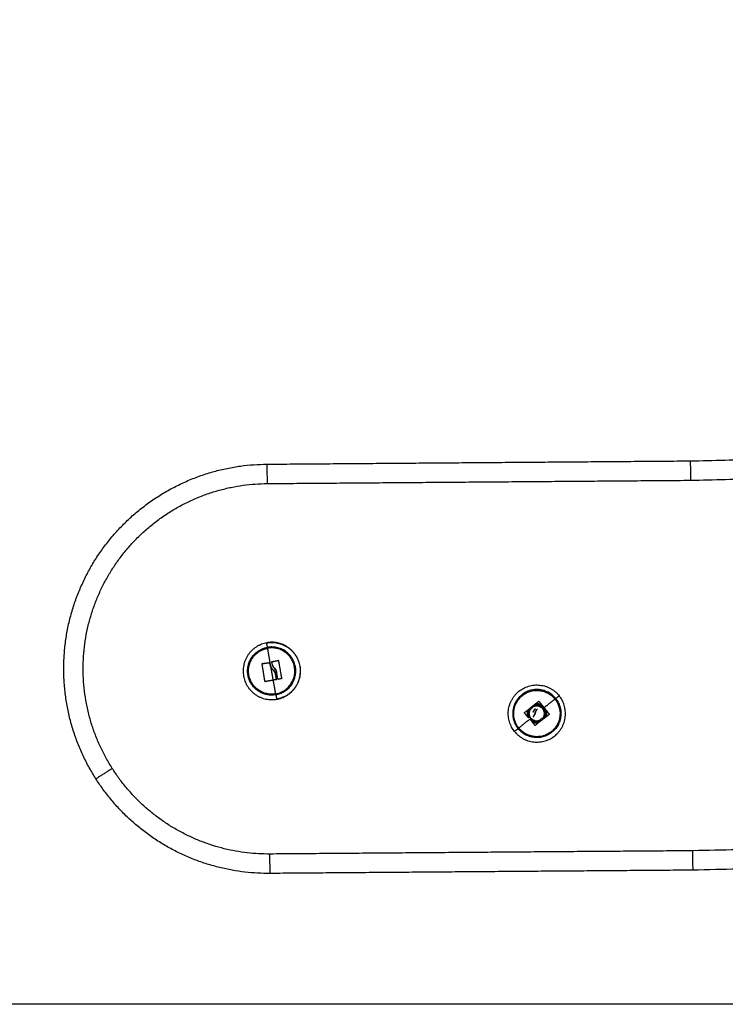
# Model space of a CAD drawing. Units: millimetres. Extents: x -6698.2 to -6677.7, y 6825.6 to 6841.8.
# Drawn here: x -6697.5 to -6697.2, y 6836.8 to 6837.3 of the extents above; entities that cross this region are included whole.
import ezdxf

# ---------------------------------------------------------------- set-up
doc = ezdxf.new("R2010")
doc.units = ezdxf.units.MM
doc.layers.add('Make2D$Visible$Curves', color=7, linetype='Continuous', true_color=0x000000)

# ---------------------------------------------------------------- blocks, each defined once
blk = doc.blocks.new('OPSH2_S011')
at = {"layer": 'Make2D$Visible$Curves', "color": 0, "lineweight": -3}
for points, weights in [([(-6674.77541, 6828.5089), (-6674.49738, 6828.51105), (-6674.30703, 6828.71372)], [1, 0.919297774476, 1]), ([(-6674.77534, 6828.4999), (-6674.49345, 6828.50208), (-6674.30047, 6828.70755)], [1, 0.919297774476, 1]), ([(-6674.17506, 6828.58983), (-6674.41858, 6828.33065), (-6674.77421, 6828.3279)], [1, 0.919334593652, 1]), ([(-6674.1685, 6828.58367), (-6674.41466, 6828.32168), (-6674.77414, 6828.3189)], [1, 0.919334593652, 1]), ([(-6674.97186, 6828.50738), (-6674.97186, 6828.50738), (-6674.97179, 6828.49838)], [1, 0.707106781186, 1]), ([(-6674.77541, 6828.5089), (-6674.77541, 6828.5089), (-6674.77534, 6828.4999)], [1, 0.707106781186, 1]), ([(-6674.97159, 6828.42234), (-6674.97195, 6828.42439), (-6674.97196, 6828.42441)], [1, 0.861109360687, 1]), ([(-6674.97472, 6828.42129), (-6674.97323, 6828.42205), (-6674.97159, 6828.42234)], [0.906721938528, 0.941793707752, 1]), ([(-6674.97453, 6828.42092), (-6674.9731, 6828.42165), (-6674.97152, 6828.42193)], [0.906721938528, 0.941793707752, 1]), ([(-6674.97152, 6828.42193), (-6674.97156, 6828.42214), (-6674.97159, 6828.42234)], [1, 0.999948740388, 1]), ([(-6674.96996, 6828.41311), (-6674.97078, 6828.41777), (-6674.97152, 6828.42193)], [1, 0.980191517784, 1]), ([(-6674.97279, 6828.40654), (-6674.97343, 6828.41059), (-6674.97408, 6828.41465)], [1, 0.984173879849, 1]), ([(-6674.97397, 6828.4148), (-6674.97239, 6828.41502), (-6674.97079, 6828.41525)], [1, 0.997556373017, 1]), ([(-6674.96941, 6828.41474), (-6674.96949, 6828.41516), (-6674.96956, 6828.41558)], [1, 0.999834060096, 1]), ([(-6674.96946, 6828.41573), (-6674.96805, 6828.41599), (-6674.96666, 6828.41625)], [1, 0.998078202589, 1]), ([(-6674.96651, 6828.41615), (-6674.96578, 6828.41205), (-6674.96506, 6828.40794)], [1, 0.983700122539, 1]), ([(-6674.96965, 6828.41134), (-6674.9698, 6828.41223), (-6674.96996, 6828.41311)], [1, 0.999270066075, 0.99999997919]), ([(-6674.96996, 6828.41311), (-6674.96996, 6828.41311), (-6674.96996, 6828.41311)], [0.99999997919, 0.999999989595, 1]), ([(-6674.9689, 6828.4071), (-6674.96927, 6828.4092), (-6674.96965, 6828.41134)], [1, 0.995751840212, 1]), ([(-6674.96743, 6828.40749), (-6674.96766, 6828.40878), (-6674.96789, 6828.41009)], [1, 0.9983855164, 1]), ([(-6674.96682, 6828.40762), (-6674.9671, 6828.40923), (-6674.96739, 6828.41087)], [1, 0.997477509873, 1]), ([(-6674.9677, 6828.40034), (-6674.97585, 6828.3989), (-6674.9796, 6828.40627)], [1, 0.765313073435, 0.906721938528]), ([(-6674.9689, 6828.4071), (-6674.97078, 6828.40676), (-6674.97264, 6828.40643)], [1, 0.996588812689, 1]), ([(-6674.96753, 6828.40734), (-6674.96821, 6828.40722), (-6674.9689, 6828.4071)], [1, 0.999550788413, 1]), ([(-6674.96777, 6828.40076), (-6674.96831, 6828.40377), (-6674.9689, 6828.4071)], [1, 0.989454869913, 1]), ([(-6674.96516, 6828.40779), (-6674.96591, 6828.40765), (-6674.96667, 6828.40751)], [1, 0.999440173122, 1]), ([(-6674.9677, 6828.40034), (-6674.96774, 6828.40055), (-6674.96777, 6828.40076)], [1, 0.999948740388, 1]), ([(-6674.9677, 6828.40034), (-6674.96734, 6828.39829), (-6674.96734, 6828.39827)], [1, 0.861109360687, 1]), ([(-6674.83788, 6828.39859), (-6674.84357, 6828.40569), (-6674.85167, 6828.40156)], [1, 0.7477772397, 0.929953890018]), ([(-6674.83788, 6828.39859), (-6674.83626, 6828.39989), (-6674.83624, 6828.3999)], [1, 0.861109360687, 1]), ([(-6674.85233, 6828.39206), (-6674.84907, 6828.39466), (-6674.84582, 6828.39727)], [1, 0.983700122539, 1]), ([(-6674.84485, 6828.39575), (-6674.84605, 6828.39626), (-6674.84734, 6828.39605)], [0.860735908411, 0.83836383328, 0.885676200065]), ([(-6674.84469, 6828.39588), (-6674.84523, 6828.39545), (-6674.84578, 6828.39501)], [1, 0.998932795855, 0.99876860788]), ([(-6674.84564, 6828.39725), (-6674.84516, 6828.39666), (-6674.84467, 6828.39606)], [1, 0.999440173122, 1]), ([(-6674.84429, 6828.3954), (-6674.84468, 6828.39508), (-6674.84508, 6828.39476)], [1, 0.999373559508, 0.999233253022]), ([(-6674.84406, 6828.39532), (-6674.84414, 6828.39538), (-6674.84422, 6828.39543)], [0.885830304954, 0.882026717662, 0.878671354017]), ([(-6674.84411, 6828.39538), (-6674.84367, 6828.39484), (-6674.84324, 6828.3943)], [1, 0.999550788413, 1]), ([(-6674.83821, 6828.39833), (-6674.8406, 6828.39642), (-6674.84324, 6828.3943)], [1, 0.989454869913, 1]), ([(-6674.83788, 6828.39859), (-6674.83805, 6828.39846), (-6674.83821, 6828.39833)], [1, 0.999948740388, 1]), ([(-6674.83821, 6828.39833), (-6674.83752, 6828.39747), (-6674.83702, 6828.39649)], [1, 0.959329541486, 0.929953890018]), ([(-6674.85054, 6828.38967), (-6674.85145, 6828.39078), (-6674.85235, 6828.39188)], [1, 0.998078202589, 1]), ([(-6674.85077, 6828.3933), (-6674.85144, 6828.39165), (-6674.8508, 6828.38999)], [0.859676935922, 0.831783483999, 0.930947907609]), ([(-6674.84088, 6828.39116), (-6674.84412, 6828.38865), (-6674.84738, 6828.38613)], [1, 0.984173879849, 1]), ([(-6674.84309, 6828.39353), (-6674.84185, 6828.39126), (-6674.84341, 6828.3892)], [1, 0.826923657873, 0.968477502345]), ([(-6674.84324, 6828.3943), (-6674.84204, 6828.39281), (-6674.84086, 6828.39134)], [1, 0.996588812689, 1]), ([(-6674.84243, 6828.3933), (-6674.84176, 6828.39164), (-6674.84241, 6828.38997)], [0.935885212105, 0.833019268262, 0.858674741879]), ([(-6674.85655, 6828.38654), (-6674.85604, 6828.38552), (-6674.85532, 6828.38463)], [0.929953890018, 0.959329541486, 1]), ([(-6674.8494, 6828.38937), (-6674.85234, 6828.38701), (-6674.85499, 6828.38489)], [0.993835219965, 0.984009994841, 1]), ([(-6674.84986, 6828.39005), (-6674.85011, 6828.38985), (-6674.85036, 6828.38965)], [0.999939067635, 0.999874269581, 1]), ([(-6674.84756, 6828.38615), (-6674.84851, 6828.38744), (-6674.84948, 6828.38873)], [1, 0.997556373017, 1]), ([(-6674.84607, 6828.38714), (-6674.84742, 6828.38698), (-6674.84863, 6828.38759)], [0.878076831519, 0.83532513577, 0.867102438417]), ([(-6674.85532, 6828.38463), (-6674.85694, 6828.38333), (-6674.85696, 6828.38331)], [1, 0.861109360687, 1]), ([(-6674.85499, 6828.38489), (-6674.85516, 6828.38476), (-6674.85532, 6828.38463)], [1, 0.999948740388, 1]), ([(-6675.04362, 6828.36612), (-6675.05121, 6828.36127), (-6675.05121, 6828.36127)], [1, 0.707106781187, 1]), ([(-6674.97046, 6828.32639), (-6675.01803, 6828.32602), (-6675.04362, 6828.36612)], [1, 0.875074137579, 1]), ([(-6674.9704, 6828.31739), (-6675.02294, 6828.31698), (-6675.05121, 6828.36127)], [1, 0.875074137579, 1]), ([(-6674.77414, 6828.3189), (-6674.77414, 6828.3189), (-6674.77421, 6828.3279)], [1, 0.707106781187, 1]), ([(-6674.9704, 6828.31739), (-6674.9704, 6828.31739), (-6674.97046, 6828.32639)], [1, 0.707106781187, 1])]:
    blk.add_rational_spline(points, weights, degree=2, dxfattribs=at)
for points, weights, knots in [([(-6675.05121, 6828.36127), (-6675.08135, 6828.40849), (-6675.05461, 6828.45772), (-6675.02788, 6828.50695), (-6674.97186, 6828.50738)], [1, 0.861390996692, 1, 0.861390996692, 1], [0, 0, 0, 91.640652, 91.640652, 183.281304, 183.281304, 183.281304]), ([(-6675.04362, 6828.36612), (-6675.07091, 6828.40886), (-6675.0467, 6828.45343), (-6675.0225, 6828.49799), (-6674.97179, 6828.49838)], [1, 0.861390996692, 1, 0.861390996692, 1], [0, 0, 0, 91.640652, 91.640652, 183.281304, 183.281304, 183.281304]), ([(-6674.97196, 6828.42441), (-6674.98502, 6828.4221), (-6674.98271, 6828.40903), (-6674.9804, 6828.39596), (-6674.96734, 6828.39827)], [1, 0.707106781187, 1, 0.707106781187, 1], [0, 0, 0, 20.84345, 20.84345, 41.686901, 41.686901, 41.686901]), ([(-6674.96732, 6828.39819), (-6674.95417, 6828.40052), (-6674.9565, 6828.41367), (-6674.95882, 6828.42682), (-6674.97197, 6828.42449)], [1, 0.707106781187, 1, 0.707106781187, 1], [0, 0, 0, 20.976294, 20.976294, 41.952588, 41.952588, 41.952588]), ([(-6674.97196, 6828.42441), (-6674.95889, 6828.42672), (-6674.95658, 6828.41365), (-6674.95427, 6828.40058), (-6674.96734, 6828.39827)], [1, 0.707106781187, 1, 0.707106781187, 1], [0, 0, 0, 20.84345, 20.84345, 41.686901, 41.686901, 41.686901]), ([(-6674.9796, 6828.40627), (-6674.98036, 6828.40775), (-6674.98065, 6828.4094), (-6674.98209, 6828.41754), (-6674.97472, 6828.42129)], [0.906721938528, 0.941793707752, 1, 0.765313073435, 0.906721938528], [14.060127, 14.060127, 14.060127, 17.547274, 17.547274, 31.607402, 31.607402, 31.607402]), ([(-6674.96777, 6828.40076), (-6674.97836, 6828.39888), (-6674.98023, 6828.40947), (-6674.98162, 6828.41731), (-6674.97453, 6828.42092)], [1, 0.707106781187, 1, 0.765313073435, 0.906721938528], [-33.772121, -33.772121, -33.772121, -16.886061, -16.886061, -3.355745, -3.355745, -3.355745]), ([(-6674.9677, 6828.40034), (-6674.9567, 6828.40229), (-6674.95865, 6828.41329), (-6674.96059, 6828.42429), (-6674.97159, 6828.42234)], [1, 0.707106781187, 1, 0.707106781187, 1], [-35.094549, -35.094549, -35.094549, -17.547274, -17.547274, 0, 0, 0]), ([(-6674.96777, 6828.40076), (-6674.95719, 6828.40263), (-6674.95906, 6828.41321), (-6674.96093, 6828.4238), (-6674.97152, 6828.42193)], [1, 0.707106781187, 1, 0.707106781187, 1], [-33.772121, -33.772121, -33.772121, -16.886061, -16.886061, 0, 0, 0]), ([(-6674.85696, 6828.38331), (-6674.86525, 6828.39367), (-6674.8549, 6828.40197), (-6674.84454, 6828.41026), (-6674.83624, 6828.3999)], [1, 0.707106781187, 1, 0.707106781187, 1], [0, 0, 0, 20.84345, 20.84345, 41.686901, 41.686901, 41.686901]), ([(-6674.85167, 6828.40156), (-6674.85269, 6828.40104), (-6674.85358, 6828.40033), (-6674.86068, 6828.39464), (-6674.85655, 6828.38654)], [0.929953890018, 0.959329541486, 1, 0.7477772397, 0.929953890018], [-19.983847, -19.983847, -19.983847, -17.547274, -17.547274, -2.436573, -2.436573, -2.436573]), ([(-6674.85499, 6828.38489), (-6674.86171, 6828.39328), (-6674.85332, 6828.4), (-6674.84493, 6828.40672), (-6674.83821, 6828.39833)], [1, 0.707106781187, 1, 0.707106781187, 1], [-33.772121, -33.772121, -33.772121, -16.886061, -16.886061, 0, 0, 0]), ([(-6674.85696, 6828.38331), (-6674.84866, 6828.37296), (-6674.83831, 6828.38125), (-6674.82795, 6828.38955), (-6674.83624, 6828.3999)], [1, 0.707106781187, 1, 0.707106781187, 1], [0, 0, 0, 20.84345, 20.84345, 41.686901, 41.686901, 41.686901]), ([(-6674.83788, 6828.39859), (-6674.8309, 6828.38987), (-6674.83962, 6828.38289), (-6674.84834, 6828.37591), (-6674.85532, 6828.38463)], [1, 0.707106781187, 1, 0.707106781187, 1], [0, 0, 0, 17.547274, 17.547274, 35.094549, 35.094549, 35.094549]), ([(-6674.83702, 6828.39649), (-6674.83305, 6828.38869), (-6674.83988, 6828.38322), (-6674.84827, 6828.3765), (-6674.85499, 6828.38489)], [0.929953890018, 0.7477772397, 1, 0.707106781187, 1], [2.344758, 2.344758, 2.344758, 16.886061, 16.886061, 33.772121, 33.772121, 33.772121]), ([(-6674.84847, 6828.39514), (-6674.84765, 6828.39558), (-6674.84672, 6828.39561), (-6674.84599, 6828.39563), (-6674.8453, 6828.39539)], [0.962896346865, 0.955905888431, 1, 0.964900844837, 0.962170137578], [-11.873827, -11.873827, -11.873827, -9.952171, -9.952171, -8.422522, -8.422522, -8.422522]), ([(-6674.85017, 6828.3898), (-6674.85057, 6828.3906), (-6674.8506, 6828.39149), (-6674.85065, 6828.39303), (-6674.84964, 6828.39421)], [0.962418256539, 0.957672278468, 1, 0.928626091212, 0.991098834284], [-5.162066, -5.162066, -5.162066, -3.31739, -3.31739, -0.206859, -0.206859, -0.206859]), ([(-6674.84746, 6828.38822), (-6674.8494, 6828.38871), (-6674.84996, 6828.39063), (-6674.85052, 6828.39255), (-6674.84915, 6828.39401)], [1, 0.868235723428, 1, 0.868235723428, 1], [0, 0, 0, 3.634127, 3.634127, 7.268255, 7.268255, 7.268255]), ([(-6674.84405, 6828.38921), (-6674.84165, 6828.39176), (-6674.8442, 6828.39416), (-6674.84675, 6828.39656), (-6674.84915, 6828.39401)], [1, 0.707106781187, 1, 0.707106781187, 1], [-10.995574, -10.995574, -10.995574, -5.497787, -5.497787, 0, 0, 0]), ([(-6674.84466, 6828.3951), (-6674.84422, 6828.39486), (-6674.84386, 6828.39452), (-6674.8434, 6828.39409), (-6674.84309, 6828.39353)], [0.967066308742, 0.975908209453, 1, 0.969272906227, 0.963352656734], [-7.68472, -7.68472, -7.68472, -6.634781, -6.634781, -5.295669, -5.295669, -5.295669]), ([(-6674.84507, 6828.38791), (-6674.84575, 6828.38763), (-6674.84648, 6828.38761), (-6674.84813, 6828.38756), (-6674.84934, 6828.38869), (-6674.84942, 6828.38877), (-6674.8495, 6828.38885)], [0.962166876962, 0.96487981499, 1, 0.923879532511, 1, 0.994384247528, 0.989597094166], [-11.482736, -11.482736, -11.482736, -9.952171, -9.952171, -6.634781, -6.634781, -6.390042, -6.390042, -6.390042])]:
    blk.add_rational_spline(points, weights, degree=2, knots=knots, dxfattribs=at)
for points, degree in [([(-6674.97186, 6828.50738), (-6674.87364, 6828.50814), (-6674.77541, 6828.5089)], 2), ([(-6674.97179, 6828.49838), (-6674.87357, 6828.49914), (-6674.77534, 6828.4999)], 2), ([(-6674.97197, 6828.42449), (-6674.97196, 6828.42445), (-6674.97196, 6828.42441)], 2), ([(-6674.97398, 6828.41479), (-6674.97398, 6828.41479), (-6674.97398, 6828.4148), (-6674.97397, 6828.4148)], 3), ([(-6674.97054, 6828.41461), (-6674.97058, 6828.41479), (-6674.97061, 6828.41496), (-6674.97064, 6828.41514)], 3), ([(-6674.96946, 6828.41573), (-6674.96948, 6828.41572), (-6674.96952, 6828.4157), (-6674.96954, 6828.41568)], 3), ([(-6674.96954, 6828.41567), (-6674.96954, 6828.41567), (-6674.96954, 6828.41567), (-6674.96954, 6828.41567)], 3), ([(-6674.96666, 6828.41625), (-6674.96666, 6828.41625), (-6674.96666, 6828.41625), (-6674.96666, 6828.41625)], 3), ([(-6674.96996, 6828.41311), (-6674.97, 6828.41317), (-6674.97003, 6828.41324), (-6674.97007, 6828.41331)], 3), ([(-6674.96996, 6828.41311), (-6674.96972, 6828.41268), (-6674.96943, 6828.41229), (-6674.9691, 6828.41194)], 3), ([(-6674.96829, 6828.4126), (-6674.96856, 6828.41287), (-6674.96878, 6828.41317), (-6674.96896, 6828.41351)], 3), ([(-6674.97279, 6828.40654), (-6674.97278, 6828.40646), (-6674.97271, 6828.40642), (-6674.97264, 6828.40643)], 3), ([(-6674.96753, 6828.40734), (-6674.9675, 6828.40735), (-6674.96747, 6828.40736), (-6674.96745, 6828.40739)], 3), ([(-6674.96516, 6828.40779), (-6674.96509, 6828.40781), (-6674.96504, 6828.40787), (-6674.96506, 6828.40794)], 3), ([(-6674.96734, 6828.39827), (-6674.96733, 6828.39823), (-6674.96732, 6828.39819)], 2), ([(-6674.96733, 6828.39825), (-6674.96733, 6828.39825), (-6674.96733, 6828.39825)], 2), ([(-6674.85235, 6828.39188), (-6674.85235, 6828.39188), (-6674.85235, 6828.39188), (-6674.85235, 6828.39188)], 3), ([(-6674.84915, 6828.39401), (-6674.84925, 6828.3941), (-6674.84934, 6828.39419)], 2), ([(-6674.848, 6828.39049), (-6674.84774, 6828.3909), (-6674.84754, 6828.39134), (-6674.84739, 6828.3918)], 3), ([(-6674.84918, 6828.38914), (-6674.84927, 6828.38906), (-6674.84936, 6828.38899), (-6674.84946, 6828.38891)], 3), ([(-6674.848, 6828.39049), (-6674.84808, 6828.39036), (-6674.84817, 6828.39023), (-6674.84826, 6828.39011)], 3), ([(-6674.84755, 6828.38615), (-6674.84756, 6828.38615), (-6674.84756, 6828.38615), (-6674.84756, 6828.38615)], 3), ([(-6674.84432, 6828.38946), (-6674.84419, 6828.38934), (-6674.84405, 6828.38921)], 2), ([(-6674.84405, 6828.38921), (-6674.8439, 6828.38907), (-6674.84376, 6828.38893)], 2), ([(-6674.77421, 6828.3279), (-6674.87234, 6828.32715), (-6674.97046, 6828.32639)], 2), ([(-6674.77414, 6828.3189), (-6674.87227, 6828.31815), (-6674.9704, 6828.31739)], 2)]:
    blk.add_open_spline(points, degree=degree, dxfattribs=at)
for points, knots in [([(-6674.97398, 6828.41479), (-6674.97401, 6828.41479), (-6674.97404, 6828.41477), (-6674.97408, 6828.41472), (-6674.97409, 6828.41468), (-6674.97408, 6828.41465)], [0, 0, 0, 0, 0.1031514, 0.1031514, 0.2063029, 0.2063029, 0.2063029, 0.2063029]), ([(-6674.97408, 6828.41465), (-6674.97409, 6828.41468), (-6674.97408, 6828.41471), (-6674.97404, 6828.41477), (-6674.97401, 6828.41479), (-6674.97398, 6828.41479)], [0, 0, 0, 0, 0.1032602, 0.1032602, 0.2065205, 0.2065205, 0.2065205, 0.2065205]), ([(-6674.97064, 6828.41514), (-6674.97064, 6828.41517), (-6674.97065, 6828.41518), (-6674.97067, 6828.41521), (-6674.97068, 6828.41522), (-6674.97069, 6828.41523), (-6674.97069, 6828.41523), (-6674.9707, 6828.41523), (-6674.9707, 6828.41523), (-6674.97071, 6828.41524), (-6674.97072, 6828.41524), (-6674.97073, 6828.41524), (-6674.97075, 6828.41525), (-6674.97077, 6828.41525), (-6674.97079, 6828.41525)], [-0.2042437, -0.2042437, -0.2042437, -0.2042437, -0.1531828, -0.1531828, -0.1021219, -0.1021219, -0.0957392, -0.0957392, -0.0893566, -0.0765914, -0.0765914, -0.0510609, -0.0510609, 0, 0, 0, 0]), ([(-6674.97079, 6828.41525), (-6674.97075, 6828.41525), (-6674.97072, 6828.41525), (-6674.97066, 6828.4152), (-6674.97065, 6828.41518), (-6674.97064, 6828.41514)], [0, 0, 0, 0, 0.1042943, 0.1042943, 0.2085886, 0.2085886, 0.2085886, 0.2085886]), ([(-6674.97064, 6828.41514), (-6674.97062, 6828.41502), (-6674.97061, 6828.41492), (-6674.97058, 6828.4148), (-6674.97058, 6828.41476), (-6674.97057, 6828.41472), (-6674.97057, 6828.41471), (-6674.97056, 6828.4147), (-6674.97056, 6828.4147), (-6674.97056, 6828.41469), (-6674.97055, 6828.41466), (-6674.97053, 6828.41454), (-6674.9705, 6828.41443), (-6674.97047, 6828.41433), (-6674.97046, 6828.41431), (-6674.97045, 6828.41428), (-6674.97045, 6828.41427), (-6674.97044, 6828.41424), (-6674.97042, 6828.41418), (-6674.9704, 6828.41412), (-6674.97032, 6828.41388), (-6674.97026, 6828.41372), (-6674.97017, 6828.41353), (-6674.97016, 6828.41349), (-6674.97013, 6828.41344), (-6674.97013, 6828.41343), (-6674.9701, 6828.41338), (-6674.97009, 6828.41336), (-6674.97004, 6828.41326), (-6674.97, 6828.41318), (-6674.96996, 6828.41311)], [0, 0, 0, 0, 0.271803, 0.271803, 0.407704, 0.407704, 0.44168, 0.44168, 0.458667, 0.458667, 0.475655, 0.543606, 0.815409, 0.815409, 0.883359, 0.883359, 0.917335, 0.917335, 0.95131, 1.087211, 1.087211, 1.630817, 1.630817, 1.766719, 1.766719, 1.834669, 1.834669, 1.90262, 1.90262, 2.174423, 2.174423, 2.174423, 2.174423]), ([(-6674.97007, 6828.41331), (-6674.9702, 6828.41356), (-6674.9703, 6828.41382), (-6674.97041, 6828.41415), (-6674.97043, 6828.41421), (-6674.97045, 6828.41427)], [0.237926, 0.237926, 0.237926, 0.237926, 1.088079, 1.088079, 1.282804, 1.282804, 1.282804, 1.282804]), ([(-6674.96956, 6828.41558), (-6674.96957, 6828.41561), (-6674.96956, 6828.41564), (-6674.96952, 6828.4157), (-6674.96949, 6828.41572), (-6674.96946, 6828.41573)], [0, 0, 0, 0, 0.1042154, 0.1042154, 0.2084308, 0.2084308, 0.2084308, 0.2084308]), ([(-6674.96954, 6828.41567), (-6674.96954, 6828.41567), (-6674.96954, 6828.41567), (-6674.96954, 6828.41567), (-6674.96954, 6828.41567), (-6674.96955, 6828.41566), (-6674.96955, 6828.41565), (-6674.96956, 6828.41563), (-6674.96956, 6828.41561), (-6674.96956, 6828.41558)], [-0.09296888, -0.09296888, -0.09296888, -0.09296888, -0.09162731, -0.09162731, -0.07853769, -0.07853769, -0.05235846, -0.05235846, 0, 0, 0, 0]), ([(-6674.96901, 6828.41359), (-6674.9691, 6828.41377), (-6674.96918, 6828.41396), (-6674.96932, 6828.41434), (-6674.96937, 6828.41454), (-6674.96941, 6828.41474)], [1.257092, 1.257092, 1.257092, 1.257092, 1.8525, 1.8525, 2.469999, 2.469999, 2.469999, 2.469999]), ([(-6674.96829, 6828.4126), (-6674.96837, 6828.41267), (-6674.96843, 6828.41275), (-6674.96853, 6828.41287), (-6674.96856, 6828.4129), (-6674.96861, 6828.41297), (-6674.96863, 6828.41299), (-6674.96866, 6828.41303), (-6674.96867, 6828.41305), (-6674.96875, 6828.41315), (-6674.9688, 6828.41323), (-6674.96888, 6828.41336), (-6674.96891, 6828.41341), (-6674.96895, 6828.41348), (-6674.96897, 6828.41351), (-6674.96899, 6828.41355), (-6674.969, 6828.41357), (-6674.96901, 6828.41358), (-6674.96905, 6828.41368), (-6674.9691, 6828.41377), (-6674.96916, 6828.41391), (-6674.96918, 6828.41396), (-6674.96921, 6828.41403), (-6674.96922, 6828.41407), (-6674.96924, 6828.4141), (-6674.96924, 6828.41413), (-6674.96925, 6828.41415), (-6674.96932, 6828.41433), (-6674.96937, 6828.41453), (-6674.96941, 6828.41474)], [0, 0, 0, 0, 0.308169, 0.308169, 0.462254, 0.462254, 0.539297, 0.539297, 0.616339, 0.616339, 0.924508, 0.924508, 1.078593, 1.078593, 1.155636, 1.194157, 1.194157, 1.232678, 1.232678, 1.540847, 1.540847, 1.694932, 1.694932, 1.771975, 1.810496, 1.810496, 1.849017, 1.849017, 2.465356, 2.465356, 2.465356, 2.465356]), ([(-6674.96651, 6828.41615), (-6674.96651, 6828.41618), (-6674.96653, 6828.41621), (-6674.96657, 6828.41624), (-6674.96659, 6828.41625), (-6674.96661, 6828.41625), (-6674.96663, 6828.41626), (-6674.96664, 6828.41626), (-6674.96665, 6828.41625), (-6674.96665, 6828.41625), (-6674.96666, 6828.41625)], [0, 0, 0, 0, 0.103324, 0.103324, 0.154986, 0.154986, 0.180817, 0.1937325, 0.1937325, 0.206648, 0.206648, 0.206648, 0.206648]), ([(-6674.96666, 6828.41625), (-6674.96662, 6828.41626), (-6674.96659, 6828.41625), (-6674.96653, 6828.41621), (-6674.96651, 6828.41618), (-6674.96651, 6828.41615)], [0, 0, 0, 0, 0.1046478, 0.1046478, 0.2092956, 0.2092956, 0.2092956, 0.2092956]), ([(-6674.9691, 6828.41194), (-6674.96914, 6828.41199), (-6674.96918, 6828.41203), (-6674.96924, 6828.4121), (-6674.96926, 6828.41212), (-6674.96929, 6828.41216), (-6674.9693, 6828.41217), (-6674.96932, 6828.41219), (-6674.96933, 6828.4122), (-6674.96938, 6828.41226), (-6674.96941, 6828.4123), (-6674.96947, 6828.41237), (-6674.9695, 6828.41241), (-6674.96953, 6828.41245), (-6674.96955, 6828.41247), (-6674.96956, 6828.41249), (-6674.96956, 6828.41249), (-6674.96963, 6828.41258), (-6674.96969, 6828.41267), (-6674.96979, 6828.41282), (-6674.96982, 6828.41287), (-6674.96987, 6828.41296), (-6674.9699, 6828.413), (-6674.96993, 6828.41305), (-6674.96994, 6828.41308), (-6674.96995, 6828.41309), (-6674.96996, 6828.4131), (-6674.96996, 6828.41311)], [-1.452034, -1.452034, -1.452034, -1.452034, -1.27053, -1.27053, -1.179778, -1.179778, -1.134402, -1.134402, -1.089026, -1.089026, -0.907521, -0.907521, -0.816769, -0.771393, -0.748705, -0.748705, -0.726017, -0.726017, -0.363009, -0.363009, -0.181504, -0.181504, -0.090752, -0.045376, -0.022688, -0.022688, 0, 0, 0, 0]), ([(-6674.96789, 6828.41009), (-6674.968, 6828.41046), (-6674.96816, 6828.41082), (-6674.96858, 6828.41144), (-6674.96883, 6828.41172), (-6674.9691, 6828.41194)], [-2.251794, -2.251794, -2.251794, -2.251794, -1.125897, -1.125897, 0, 0, 0, 0]), ([(-6674.9691, 6828.41194), (-6674.96903, 6828.41188), (-6674.96896, 6828.41182), (-6674.96882, 6828.41169), (-6674.96876, 6828.41163), (-6674.96868, 6828.41154), (-6674.96867, 6828.41152), (-6674.96863, 6828.41148), (-6674.96862, 6828.41147), (-6674.96858, 6828.41142), (-6674.96855, 6828.41138), (-6674.9685, 6828.41131), (-6674.96847, 6828.41127), (-6674.96843, 6828.41121), (-6674.9684, 6828.41118), (-6674.96838, 6828.41114), (-6674.96837, 6828.41113), (-6674.96836, 6828.41112), (-6674.96836, 6828.41111), (-6674.96831, 6828.41104), (-6674.96827, 6828.41096), (-6674.9682, 6828.41084), (-6674.96817, 6828.4108), (-6674.96814, 6828.41073), (-6674.96812, 6828.4107), (-6674.9681, 6828.41066), (-6674.9681, 6828.41064), (-6674.96809, 6828.41063), (-6674.96809, 6828.41062), (-6674.96802, 6828.41047), (-6674.96795, 6828.41029), (-6674.96789, 6828.41009)], [0, 0, 0, 0, 0.280549, 0.280549, 0.561098, 0.561098, 0.631236, 0.631236, 0.701373, 0.701373, 0.841648, 0.841648, 0.981922, 0.981922, 1.05206, 1.087128, 1.104663, 1.104663, 1.122197, 1.122197, 1.402746, 1.402746, 1.543021, 1.543021, 1.613158, 1.648227, 1.665761, 1.665761, 1.683295, 1.683295, 2.244394, 2.244394, 2.244394, 2.244394]), ([(-6674.96829, 6828.4126), (-6674.96807, 6828.41236), (-6674.96789, 6828.4121), (-6674.96772, 6828.41178), (-6674.96771, 6828.41176), (-6674.96769, 6828.41173), (-6674.96767, 6828.41167), (-6674.96764, 6828.41162), (-6674.96759, 6828.41151), (-6674.96756, 6828.41144), (-6674.96747, 6828.41121), (-6674.96742, 6828.41104), (-6674.96739, 6828.41087)], [-1.975444, -1.975444, -1.975444, -1.975444, -0.987722, -0.987722, -0.92599, -0.92599, -0.864257, -0.740792, -0.740792, -0.493861, -0.493861, 0, 0, 0, 0]), ([(-6674.96739, 6828.41087), (-6674.96746, 6828.4112), (-6674.96758, 6828.41152), (-6674.96789, 6828.4121), (-6674.96808, 6828.41237), (-6674.96829, 6828.4126)], [0, 0, 0, 0, 0.98885, 0.98885, 1.9777, 1.9777, 1.9777, 1.9777]), ([(-6674.97264, 6828.40643), (-6674.97267, 6828.40642), (-6674.97271, 6828.40643), (-6674.97276, 6828.40647), (-6674.97278, 6828.4065), (-6674.97279, 6828.40654)], [0, 0, 0, 0, 0.1057945, 0.1057945, 0.211589, 0.211589, 0.211589, 0.211589]), ([(-6674.96743, 6828.40749), (-6674.96742, 6828.40746), (-6674.96743, 6828.40742), (-6674.96747, 6828.40737), (-6674.9675, 6828.40735), (-6674.96753, 6828.40734)], [0, 0, 0, 0, 0.1045164, 0.1045164, 0.2090328, 0.2090328, 0.2090328, 0.2090328]), ([(-6674.96745, 6828.4074), (-6674.96745, 6828.4074), (-6674.96744, 6828.40741), (-6674.96744, 6828.40742), (-6674.96743, 6828.40743), (-6674.96743, 6828.40745), (-6674.96743, 6828.40747), (-6674.96743, 6828.40749)], [0.1039008, 0.1039008, 0.1039008, 0.1039008, 0.1290237, 0.1290237, 0.1548285, 0.1548285, 0.206438, 0.206438, 0.206438, 0.206438]), ([(-6674.96682, 6828.40762), (-6674.96681, 6828.40758), (-6674.96679, 6828.40755), (-6674.96676, 6828.40753), (-6674.96675, 6828.40752), (-6674.96673, 6828.40752), (-6674.96672, 6828.40751), (-6674.9667, 6828.40751), (-6674.96668, 6828.40751), (-6674.96667, 6828.40751)], [-0.210077, -0.210077, -0.210077, -0.210077, -0.1050385, -0.1050385, -0.0787789, -0.0787789, -0.0525193, -0.0525193, 0, 0, 0, 0]), ([(-6674.96667, 6828.40751), (-6674.9667, 6828.40751), (-6674.96673, 6828.40751), (-6674.96679, 6828.40755), (-6674.96681, 6828.40758), (-6674.96682, 6828.40762)], [0, 0, 0, 0, 0.1062496, 0.1062496, 0.2124992, 0.2124992, 0.2124992, 0.2124992]), ([(-6674.96506, 6828.40794), (-6674.96505, 6828.40791), (-6674.96506, 6828.40788), (-6674.9651, 6828.40782), (-6674.96512, 6828.4078), (-6674.96516, 6828.40779)], [0, 0, 0, 0, 0.1039874, 0.1039874, 0.2079749, 0.2079749, 0.2079749, 0.2079749]), ([(-6674.84934, 6828.39419), (-6674.84924, 6828.3943), (-6674.84913, 6828.39441), (-6674.84891, 6828.39461), (-6674.84878, 6828.39471), (-6674.84841, 6828.39497), (-6674.84814, 6828.39511), (-6674.84771, 6828.39528), (-6674.84756, 6828.39532), (-6674.84727, 6828.3954), (-6674.84712, 6828.39543), (-6674.84667, 6828.39548), (-6674.84635, 6828.39549), (-6674.84583, 6828.39543), (-6674.84561, 6828.39538), (-6674.84539, 6828.39532)], [-7.344738, -7.344738, -7.344738, -7.344738, -6.885692, -6.885692, -6.426646, -6.426646, -5.508554, -5.508554, -5.049508, -5.049508, -4.590462, -4.590462, -3.672369, -3.672369, -2.993168, -2.993168, -2.993168, -2.993168]), ([(-6674.84582, 6828.39727), (-6674.84579, 6828.39729), (-6674.84576, 6828.3973), (-6674.84569, 6828.39729), (-6674.84566, 6828.39727), (-6674.84564, 6828.39725)], [0, 0, 0, 0, 0.1039874, 0.1039874, 0.2079749, 0.2079749, 0.2079749, 0.2079749]), ([(-6674.84467, 6828.39606), (-6674.84465, 6828.39603), (-6674.84464, 6828.396), (-6674.84465, 6828.39593), (-6674.84466, 6828.3959), (-6674.84469, 6828.39588)], [0, 0, 0, 0, 0.1062496, 0.1062496, 0.2124992, 0.2124992, 0.2124992, 0.2124992]), ([(-6674.84429, 6828.3954), (-6674.84426, 6828.39542), (-6674.84423, 6828.39543), (-6674.84416, 6828.39542), (-6674.84413, 6828.39541), (-6674.84411, 6828.39538)], [0, 0, 0, 0, 0.1045164, 0.1045164, 0.2090328, 0.2090328, 0.2090328, 0.2090328]), ([(-6674.85235, 6828.39188), (-6674.85237, 6828.3919), (-6674.85238, 6828.39194), (-6674.85237, 6828.39201), (-6674.85235, 6828.39204), (-6674.85233, 6828.39206)], [0, 0, 0, 0, 0.1046478, 0.1046478, 0.2092956, 0.2092956, 0.2092956, 0.2092956]), ([(-6674.84934, 6828.39419), (-6674.84945, 6828.39407), (-6674.84954, 6828.39394), (-6674.84972, 6828.39368), (-6674.8498, 6828.39355), (-6674.85001, 6828.39313), (-6674.85012, 6828.39283), (-6674.85025, 6828.39221), (-6674.85028, 6828.3919), (-6674.85026, 6828.39143), (-6674.85025, 6828.39127), (-6674.85019, 6828.39096), (-6674.85012, 6828.39066), (-6674.85001, 6828.39036), (-6674.84988, 6828.39008), (-6674.8498, 6828.38994), (-6674.84955, 6828.38954), (-6674.84935, 6828.3893), (-6674.84889, 6828.38886), (-6674.84863, 6828.38868), (-6674.84821, 6828.38846), (-6674.84807, 6828.3884), (-6674.84777, 6828.38829), (-6674.84762, 6828.38825), (-6674.84746, 6828.38822)], [-7.56407, -7.56407, -7.56407, -7.56407, -7.091316, -7.091316, -6.618561, -6.618561, -5.673053, -5.673053, -4.727544, -4.727544, -4.254789, -4.254789, -3.782035, -3.309281, -3.309281, -2.836526, -2.836526, -1.891018, -1.891018, -0.945509, -0.945509, -0.472754, -0.472754, 0, 0, 0, 0]), ([(-6674.84727, 6828.39382), (-6674.84753, 6828.3936), (-6674.84775, 6828.39334), (-6674.84811, 6828.39279), (-6674.84825, 6828.39249), (-6674.84835, 6828.39219)], [0, 0, 0, 0, 0.98885, 0.98885, 1.9777, 1.9777, 1.9777, 1.9777]), ([(-6674.84835, 6828.39219), (-6674.84825, 6828.3925), (-6674.84811, 6828.39279), (-6674.84791, 6828.39309), (-6674.8479, 6828.39311), (-6674.84788, 6828.39314), (-6674.84784, 6828.39319), (-6674.84781, 6828.39323), (-6674.84774, 6828.39333), (-6674.84769, 6828.39339), (-6674.84753, 6828.39358), (-6674.84741, 6828.3937), (-6674.84727, 6828.39382)], [-1.975444, -1.975444, -1.975444, -1.975444, -0.987722, -0.987722, -0.92599, -0.92599, -0.864257, -0.740792, -0.740792, -0.493861, -0.493861, 0, 0, 0, 0]), ([(-6674.84739, 6828.3918), (-6674.84741, 6828.39174), (-6674.84743, 6828.39169), (-6674.84746, 6828.3916), (-6674.84747, 6828.39157), (-6674.84749, 6828.39153), (-6674.84749, 6828.39152), (-6674.8475, 6828.39149), (-6674.84751, 6828.39147), (-6674.84754, 6828.3914), (-6674.84756, 6828.39135), (-6674.84759, 6828.39127), (-6674.84761, 6828.39122), (-6674.84763, 6828.39117), (-6674.84764, 6828.39115), (-6674.84765, 6828.39114), (-6674.84765, 6828.39113), (-6674.8477, 6828.39103), (-6674.84775, 6828.39094), (-6674.84783, 6828.39078), (-6674.84786, 6828.39072), (-6674.84791, 6828.39064), (-6674.84794, 6828.39059), (-6674.84797, 6828.39054), (-6674.84798, 6828.39052), (-6674.84799, 6828.3905), (-6674.848, 6828.39049), (-6674.848, 6828.39049)], [-1.452034, -1.452034, -1.452034, -1.452034, -1.27053, -1.27053, -1.179778, -1.179778, -1.134402, -1.134402, -1.089026, -1.089026, -0.907521, -0.907521, -0.816769, -0.771393, -0.748705, -0.748705, -0.726017, -0.726017, -0.363009, -0.363009, -0.181504, -0.181504, -0.090752, -0.045376, -0.022688, -0.022688, 0, 0, 0, 0]), ([(-6674.84635, 6828.39375), (-6674.84662, 6828.39348), (-6674.84685, 6828.39316), (-6674.8472, 6828.3925), (-6674.84732, 6828.39214), (-6674.84739, 6828.3918)], [-2.251794, -2.251794, -2.251794, -2.251794, -1.125897, -1.125897, 0, 0, 0, 0]), ([(-6674.84739, 6828.3918), (-6674.84738, 6828.39189), (-6674.84735, 6828.39198), (-6674.8473, 6828.39216), (-6674.84728, 6828.39225), (-6674.84724, 6828.39236), (-6674.84723, 6828.39238), (-6674.84721, 6828.39243), (-6674.8472, 6828.39245), (-6674.84718, 6828.39251), (-6674.84716, 6828.39255), (-6674.84713, 6828.39263), (-6674.84711, 6828.39268), (-6674.84707, 6828.39274), (-6674.84706, 6828.39278), (-6674.84704, 6828.39281), (-6674.84703, 6828.39283), (-6674.84702, 6828.39284), (-6674.84702, 6828.39285), (-6674.84698, 6828.39293), (-6674.84693, 6828.393), (-6674.84686, 6828.39312), (-6674.84683, 6828.39316), (-6674.84679, 6828.39322), (-6674.84677, 6828.39325), (-6674.84674, 6828.39329), (-6674.84673, 6828.3933), (-6674.84672, 6828.39332), (-6674.84672, 6828.39332), (-6674.84662, 6828.39346), (-6674.8465, 6828.3936), (-6674.84635, 6828.39375)], [0, 0, 0, 0, 0.280549, 0.280549, 0.561098, 0.561098, 0.631236, 0.631236, 0.701373, 0.701373, 0.841648, 0.841648, 0.981922, 0.981922, 1.05206, 1.087128, 1.104663, 1.104663, 1.122197, 1.122197, 1.402746, 1.402746, 1.543021, 1.543021, 1.613158, 1.648227, 1.665761, 1.665761, 1.683295, 1.683295, 2.244394, 2.244394, 2.244394, 2.244394]), ([(-6674.84472, 6828.39506), (-6674.84459, 6828.39499), (-6674.84446, 6828.39492), (-6674.84409, 6828.39467), (-6674.84385, 6828.39448), (-6674.84343, 6828.39403), (-6674.84325, 6828.39379), (-6674.84309, 6828.39353)], [-2.268807, -2.268807, -2.268807, -2.268807, -1.836185, -1.836185, -0.918092, -0.918092, 0, 0, 0, 0]), ([(-6674.84086, 6828.39134), (-6674.84084, 6828.39131), (-6674.84083, 6828.39128), (-6674.84083, 6828.39121), (-6674.84085, 6828.39118), (-6674.84088, 6828.39116)], [0, 0, 0, 0, 0.1057945, 0.1057945, 0.211589, 0.211589, 0.211589, 0.211589]), ([(-6674.85036, 6828.38965), (-6674.85039, 6828.38963), (-6674.85042, 6828.38962), (-6674.85049, 6828.38963), (-6674.85052, 6828.38965), (-6674.85054, 6828.38967)], [0, 0, 0, 0, 0.1042154, 0.1042154, 0.2084308, 0.2084308, 0.2084308, 0.2084308]), ([(-6674.84948, 6828.38873), (-6674.84951, 6828.38876), (-6674.84951, 6828.38879), (-6674.8495, 6828.38886), (-6674.84949, 6828.38889), (-6674.84946, 6828.38891)], [0, 0, 0, 0, 0.1042943, 0.1042943, 0.2085886, 0.2085886, 0.2085886, 0.2085886]), ([(-6674.84946, 6828.38891), (-6674.84936, 6828.38899), (-6674.84929, 6828.38905), (-6674.84921, 6828.38911), (-6674.84919, 6828.38913), (-6674.84918, 6828.38914)], [0, 0, 0, 0, 0.2718028, 0.2718028, 0.3343189, 0.3343189, 0.3343189, 0.3343189]), ([(-6674.84826, 6828.39011), (-6674.84825, 6828.39013), (-6674.84824, 6828.39014), (-6674.84821, 6828.39017), (-6674.8482, 6828.39019), (-6674.84817, 6828.39023), (-6674.84816, 6828.39025), (-6674.84809, 6828.39034), (-6674.84805, 6828.39042), (-6674.848, 6828.39049)], [1.6977359, 1.6977359, 1.6977359, 1.6977359, 1.7667185, 1.7667185, 1.8346692, 1.8346692, 1.9026199, 1.9026199, 2.1744228, 2.1744228, 2.1744228, 2.1744228]), ([(-6674.84738, 6828.38613), (-6674.8474, 6828.38611), (-6674.84744, 6828.3861), (-6674.8475, 6828.38611), (-6674.84753, 6828.38612), (-6674.84755, 6828.38615)], [0, 0, 0, 0, 0.1032602, 0.1032602, 0.2065205, 0.2065205, 0.2065205, 0.2065205]), ([(-6674.84746, 6828.38822), (-6674.84717, 6828.38817), (-6674.84687, 6828.38817), (-6674.84643, 6828.38821), (-6674.84628, 6828.38824), (-6674.846, 6828.38831), (-6674.84585, 6828.38835), (-6674.84558, 6828.38846), (-6674.84545, 6828.38852), (-6674.84519, 6828.38867), (-6674.84506, 6828.38875), (-6674.84471, 6828.38902), (-6674.8445, 6828.38922), (-6674.84432, 6828.38946)], [0, 0, 0, 0, 0.889517, 0.889517, 1.334276, 1.334276, 1.779034, 1.779034, 2.223793, 2.223793, 2.668551, 2.668551, 3.558068, 3.558068, 3.558068, 3.558068])]:
    blk.add_open_spline(points, degree=3, knots=knots, dxfattribs=at)

msp = doc.modelspace()

# ---------------------------------------------------------------- linework, layer by layer
msp.add_line((-6691.3428, 6836.82415), (-6698.24479, 6836.82415))

# ---------------------------------------------------------------- block references
msp.add_blockref('OPSH2_S011', (-22.42581, 8.56752))

doc.saveas('drawing.dxf')
